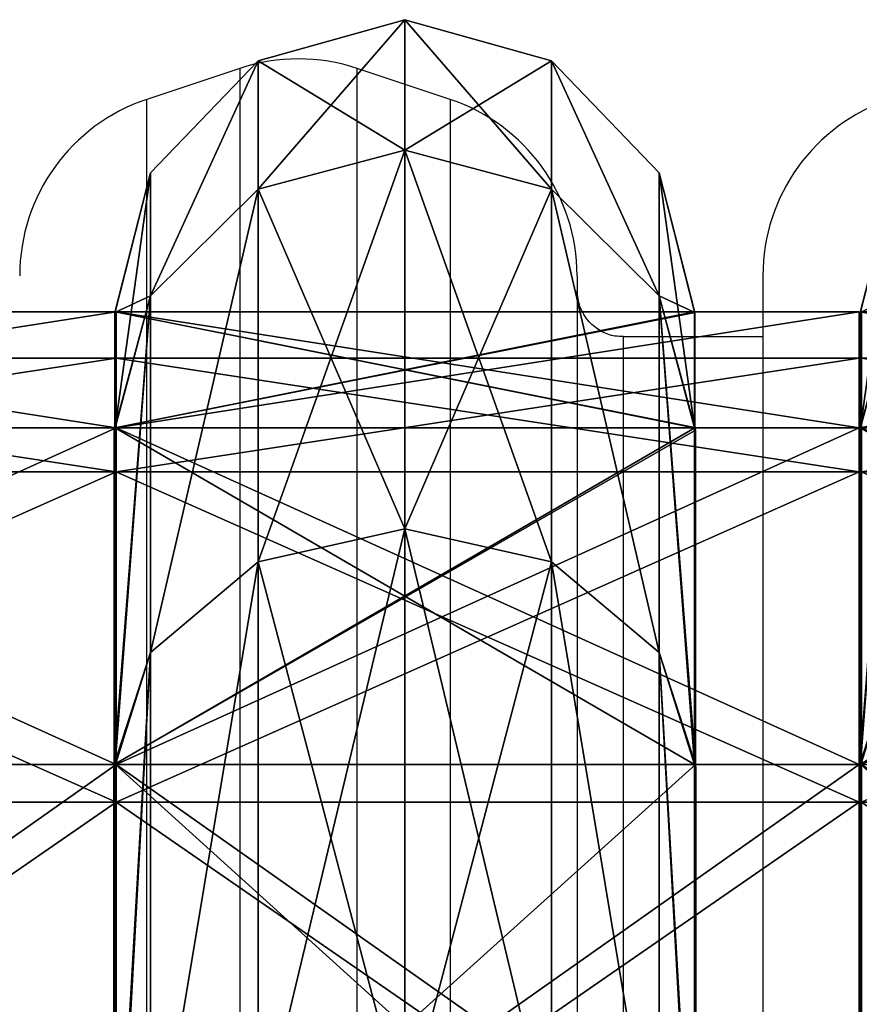
# Model space of a CAD drawing. Units: centimetres. Extents: x -200 to 202, y -192 to 192.
# Drawn here: x 1 to 10, y 18 to 29 of the extents above; entities that cross this region are included whole.
import ezdxf

# ---------------------------------------------------------------- set-up
doc = ezdxf.new("R2010")
doc.units = ezdxf.units.CM
doc.header["$LTSCALE"] = 2.54
doc.layers.get('0').update_dxf_attribs({"true_color": 0xff5454})
doc.layers.add('VP-EQ', color=7, linetype='Continuous', true_color=0x8a3492)

# ---------------------------------------------------------------- blocks, each defined once
blk = doc.blocks.new('R__nica')
at = {"color": 0}
for p, q in [((52.436, 6.969, 46.437), (46.483, 6.969, 52.391)), ((52.436, 6.969, 46.437), (46.483, 6.969, 52.391)), ((46.483, 6.952, 8.521), (52.481, 6.952, 14.519)), ((46.483, 6.952, 8.521), (52.481, 6.952, 14.519)), ((52.436, 6.969, 46.437), (53.759, 6.531, 47.399)), ((52.481, 6.964, 46.393), (52.436, 6.969, 46.437)), ((52.436, 6.969, 46.437), (53.759, 6.531, 47.399)), ((52.481, 6.964, 46.393), (52.436, 6.969, 46.437)), ((56.306, 6.964, 38.885), (52.481, 6.964, 46.393)), ((52.481, 0.036, 46.393), (52.481, 6.964, 46.393)), ((56.306, 6.964, 38.885), (52.481, 6.964, 46.393)), ((52.481, 0.036, 46.393), (52.481, 6.964, 46.393)), ((52.481, 6.952, 14.519), (52.485, 6.953, 14.527)), ((52.481, 6.952, 14.519), (52.485, 6.953, 14.527)), ((52.481, 0.048, 14.519), (52.481, 6.952, 14.519)), ((52.481, 0.048, 14.519), (52.481, 6.952, 14.519)), ((52.485, 6.953, 14.527), (53.759, 6.531, 13.601)), ((52.485, 6.953, 14.527), (53.759, 6.531, 13.601)), ((52.485, 6.953, 14.527), (56.332, 6.953, 22.077)), ((52.485, 6.953, 14.527), (56.332, 6.953, 22.077)), ((56.332, 6.959, 38.834), (56.306, 6.964, 38.885)), ((56.306, 6.964, 38.885), (57.843, 6.531, 39.384)), ((56.306, 6.964, 38.885), (57.843, 6.531, 39.384)), ((56.332, 6.959, 38.834), (56.306, 6.964, 38.885)), ((57.652, 6.959, 30.5), (56.332, 6.959, 38.834)), ((56.332, 0.041, 38.834), (56.332, 6.959, 38.834)), ((56.332, 0.041, 38.834), (56.332, 6.959, 38.834)), ((57.652, 6.959, 30.5), (56.332, 6.959, 38.834)), ((56.332, 6.953, 22.077), (56.336, 6.955, 22.105)), ((56.332, 6.953, 22.077), (56.336, 6.955, 22.105)), ((56.332, 0.047, 22.077), (56.332, 6.953, 22.077)), ((56.332, 0.047, 22.077), (56.332, 6.953, 22.077)), ((56.336, 6.955, 22.105), (57.843, 6.531, 21.616)), ((56.336, 6.955, 22.105), (57.843, 6.531, 21.616)), ((56.336, 6.955, 22.105), (57.659, 6.955, 30.456)), ((56.336, 6.955, 22.105), (57.659, 6.955, 30.456)), ((57.652, 6.959, 30.5), (59.25, 6.531, 30.5)), ((57.659, 6.955, 30.456), (57.652, 6.959, 30.5)), ((57.652, 6.959, 30.5), (59.25, 6.531, 30.5)), ((57.659, 6.955, 30.456), (57.652, 6.959, 30.5)), ((57.659, 0.045, 30.456), (57.659, 6.955, 30.456)), ((57.659, 0.045, 30.456), (57.659, 6.955, 30.456)), ((53.759, 6.531, 47.399), (47.399, 6.531, 53.759)), ((53.759, 6.531, 47.399), (47.399, 6.531, 53.759)), ((47.399, 6.531, 7.241), (53.759, 6.531, 13.601)), ((47.399, 6.531, 7.241), (53.759, 6.531, 13.601)), ((53.759, 6.531, 47.399), (54.796, 5.25, 48.152)), ((53.759, 6.531, 13.601), (54.796, 5.25, 12.848)), ((53.759, 6.531, 13.601), (57.843, 6.531, 21.616)), ((53.759, 6.531, 13.601), (54.796, 5.25, 12.848)), ((53.759, 6.531, 13.601), (57.843, 6.531, 21.616)), ((57.843, 6.531, 39.384), (53.759, 6.531, 47.399)), ((53.759, 6.531, 47.399), (54.796, 5.25, 48.152)), ((57.843, 6.531, 39.384), (53.759, 6.531, 47.399)), ((59.25, 6.531, 30.5), (57.843, 6.531, 39.384)), ((57.843, 6.531, 39.384), (59.061, 5.25, 39.78)), ((57.843, 6.531, 21.616), (59.061, 5.25, 21.22)), ((57.843, 6.531, 21.616), (59.25, 6.531, 30.5)), ((57.843, 6.531, 21.616), (59.061, 5.25, 21.22)), ((59.25, 6.531, 30.5), (57.843, 6.531, 39.384)), ((57.843, 6.531, 39.384), (59.061, 5.25, 39.78)), ((57.843, 6.531, 21.616), (59.25, 6.531, 30.5)), ((59.25, 6.531, 30.5), (60.531, 5.25, 30.5)), ((59.25, 6.531, 30.5), (60.531, 5.25, 30.5)), ((54.796, 5.25, 48.152), (48.152, 5.25, 54.796)), ((54.796, 5.25, 48.152), (48.152, 5.25, 54.796)), ((48.152, 5.25, 6.204), (54.796, 5.25, 12.848)), ((48.152, 5.25, 6.204), (54.796, 5.25, 12.848)), ((54.796, 5.25, 48.152), (55.175, 3.5, 48.427)), ((59.061, 5.25, 39.78), (54.796, 5.25, 48.152)), ((54.796, 5.25, 48.152), (55.175, 3.5, 48.427)), ((54.796, 5.25, 12.848), (55.175, 3.5, 12.573)), ((54.796, 5.25, 12.848), (55.175, 3.5, 12.573)), ((54.796, 5.25, 12.848), (59.061, 5.25, 21.22)), ((54.796, 5.25, 12.848), (59.061, 5.25, 21.22)), ((59.061, 5.25, 39.78), (54.796, 5.25, 48.152)), ((60.531, 5.25, 30.5), (59.061, 5.25, 39.78)), ((59.061, 5.25, 39.78), (59.507, 3.5, 39.925)), ((59.061, 5.25, 21.22), (60.531, 5.25, 30.5)), ((59.061, 5.25, 21.22), (59.507, 3.5, 21.075)), ((59.061, 5.25, 21.22), (59.507, 3.5, 21.075)), ((59.061, 5.25, 21.22), (60.531, 5.25, 30.5)), ((60.531, 5.25, 30.5), (59.061, 5.25, 39.78)), ((59.061, 5.25, 39.78), (59.507, 3.5, 39.925)), ((60.531, 5.25, 30.5), (61, 3.5, 30.5)), ((60.531, 5.25, 30.5), (61, 3.5, 30.5)), ((48.427, 3.5, 55.175), (55.175, 3.5, 48.427)), ((55.175, 3.5, 12.573), (48.427, 3.5, 5.825)), ((55.175, 3.5, 12.573), (48.427, 3.5, 5.825)), ((48.427, 3.5, 55.175), (55.175, 3.5, 48.427)), ((55.175, 3.5, 12.573), (54.796, 1.75, 12.848)), ((55.175, 3.5, 12.573), (54.796, 1.75, 12.848)), ((55.175, 3.5, 48.427), (54.796, 1.75, 48.152)), ((55.175, 3.5, 48.427), (54.796, 1.75, 48.152)), ((55.175, 3.5, 48.427), (59.507, 3.5, 39.925)), ((59.507, 3.5, 21.075), (55.175, 3.5, 12.573)), ((59.507, 3.5, 21.075), (55.175, 3.5, 12.573)), ((55.175, 3.5, 48.427), (59.507, 3.5, 39.925)), ((59.507, 3.5, 21.075), (59.061, 1.75, 21.22)), ((59.507, 3.5, 21.075), (59.061, 1.75, 21.22)), ((59.507, 3.5, 39.925), (59.061, 1.75, 39.78)), ((59.507, 3.5, 39.925), (59.061, 1.75, 39.78)), ((61, 3.5, 30.5), (59.507, 3.5, 21.075)), ((61, 3.5, 30.5), (59.507, 3.5, 21.075)), ((59.507, 3.5, 39.925), (61, 3.5, 30.5)), ((59.507, 3.5, 39.925), (61, 3.5, 30.5)), ((61, 3.5, 30.5), (60.531, 1.75, 30.5)), ((61, 3.5, 30.5), (60.531, 1.75, 30.5)), ((48.152, 1.75, 6.204), (54.796, 1.75, 12.848)), ((48.152, 1.75, 6.204), (54.796, 1.75, 12.848)), ((54.796, 1.75, 48.152), (48.152, 1.75, 54.796)), ((54.796, 1.75, 48.152), (48.152, 1.75, 54.796)), ((54.796, 1.75, 48.152), (53.759, 0.469, 47.399)), ((54.796, 1.75, 12.848), (53.759, 0.469, 13.601)), ((54.796, 1.75, 12.848), (53.759, 0.469, 13.601)), ((54.796, 1.75, 48.152), (53.759, 0.469, 47.399)), ((59.061, 1.75, 39.78), (54.796, 1.75, 48.152)), ((54.796, 1.75, 12.848), (59.061, 1.75, 21.22)), ((54.796, 1.75, 12.848), (59.061, 1.75, 21.22)), ((59.061, 1.75, 39.78), (54.796, 1.75, 48.152)), ((59.061, 1.75, 21.22), (57.843, 0.469, 21.616)), ((59.061, 1.75, 39.78), (57.843, 0.469, 39.384)), ((59.061, 1.75, 21.22), (57.843, 0.469, 21.616)), ((59.061, 1.75, 39.78), (57.843, 0.469, 39.384)), ((59.061, 1.75, 21.22), (60.531, 1.75, 30.5)), ((59.061, 1.75, 21.22), (60.531, 1.75, 30.5)), ((60.531, 1.75, 30.5), (59.061, 1.75, 39.78)), ((60.531, 1.75, 30.5), (59.061, 1.75, 39.78)), ((60.531, 1.75, 30.5), (59.25, 0.469, 30.5)), ((60.531, 1.75, 30.5), (59.25, 0.469, 30.5)), ((47.399, 0.469, 7.241), (53.759, 0.469, 13.601)), ((53.759, 0.469, 47.399), (47.399, 0.469, 53.759)), ((53.759, 0.469, 47.399), (47.399, 0.469, 53.759)), ((47.399, 0.469, 7.241), (53.759, 0.469, 13.601)), ((53.759, 0.469, 47.399), (52.436, 0.031, 46.437)), ((53.759, 0.469, 47.399), (52.436, 0.031, 46.437)), ((53.759, 0.469, 13.601), (52.485, 0.047, 14.527)), ((53.759, 0.469, 13.601), (52.485, 0.047, 14.527)), ((57.843, 0.469, 39.384), (53.759, 0.469, 47.399)), ((53.759, 0.469, 13.601), (57.843, 0.469, 21.616)), ((53.759, 0.469, 13.601), (57.843, 0.469, 21.616)), ((57.843, 0.469, 39.384), (53.759, 0.469, 47.399)), ((57.843, 0.469, 39.384), (56.306, 0.036, 38.885)), ((57.843, 0.469, 39.384), (56.306, 0.036, 38.885)), ((57.843, 0.469, 21.616), (56.336, 0.045, 22.105)), ((57.843, 0.469, 21.616), (56.336, 0.045, 22.105)), ((59.25, 0.469, 30.5), (57.652, 0.041, 30.5)), ((59.25, 0.469, 30.5), (57.652, 0.041, 30.5)), ((57.843, 0.469, 21.616), (59.25, 0.469, 30.5)), ((59.25, 0.469, 30.5), (57.843, 0.469, 39.384)), ((59.25, 0.469, 30.5), (57.843, 0.469, 39.384)), ((57.843, 0.469, 21.616), (59.25, 0.469, 30.5)), ((52.481, 0.048, 14.519), (46.483, 0.048, 8.521)), ((52.481, 0.048, 14.519), (46.483, 0.048, 8.521)), ((46.483, 0.031, 52.391), (52.436, 0.031, 46.437)), ((46.483, 0.031, 52.391), (52.436, 0.031, 46.437)), ((52.436, 0.031, 46.437), (52.481, 0.036, 46.393)), ((52.436, 0.031, 46.437), (52.481, 0.036, 46.393)), ((52.485, 0.047, 14.527), (52.481, 0.048, 14.519)), ((52.485, 0.047, 14.527), (52.481, 0.048, 14.519)), ((52.481, 0.036, 46.393), (56.306, 0.036, 38.885)), ((52.481, 0.036, 46.393), (56.306, 0.036, 38.885)), ((56.332, 0.047, 22.077), (52.485, 0.047, 14.527)), ((56.332, 0.047, 22.077), (52.485, 0.047, 14.527)), ((56.306, 0.036, 38.885), (56.332, 0.041, 38.834)), ((56.306, 0.036, 38.885), (56.332, 0.041, 38.834)), ((56.336, 0.045, 22.105), (56.332, 0.047, 22.077)), ((56.336, 0.045, 22.105), (56.332, 0.047, 22.077)), ((56.332, 0.041, 38.834), (57.652, 0.041, 30.5)), ((56.332, 0.041, 38.834), (57.652, 0.041, 30.5)), ((57.659, 0.045, 30.456), (56.336, 0.045, 22.105)), ((57.659, 0.045, 30.456), (56.336, 0.045, 22.105)), ((57.652, 0.041, 30.5), (57.659, 0.045, 30.456)), ((57.652, 0.041, 30.5), (57.659, 0.045, 30.456))]:
    blk.add_line(p, q, dxfattribs=at)
mesh = blk.add_polyface(dxfattribs=at)
corners = [(46.483, 6.969, 52.391), (53.759, 6.531, 47.399), (52.436, 6.969, 46.437), (47.399, 6.531, 53.759), (46.426, 6.975, 52.42)]
mesh.append_faces([[corners[k] for k in face] for face in [(0, 1, 2), (3, 0, 4)]], dxfattribs={"vtx0": -1, "color": 0})
mesh.append_faces([[corners[k] for k in face] for face in [(1, 0, 3)]], dxfattribs={"vtx0": -1, "vtx1": -1, "color": 0})
mesh = blk.add_polyface(dxfattribs=at)
corners = [(47.399, 6.531, 7.241), (46.483, 6.952, 8.521), (53.759, 6.531, 13.601), (46.473, 6.953, 8.516), (52.481, 6.952, 14.519), (52.485, 6.953, 14.527)]
mesh.append_faces([[corners[k] for k in face] for face in [(1, 0, 3), (2, 4, 5)]], dxfattribs={"vtx0": -1, "color": 0})
mesh.append_faces([[corners[k] for k in face] for face in [(0, 1, 2)]], dxfattribs={"vtx0": -1, "vtx1": -1, "color": 0})
mesh.append_faces([[corners[k] for k in face] for face in [(2, 1, 4)]], dxfattribs={"vtx0": -1, "vtx2": -1, "color": 0})
mesh = blk.add_polyface(dxfattribs=at)
corners = [(46.483, 0.031, 52.391), (52.481, 0.036, 46.393), (52.436, 0.031, 46.437), (46.483, 6.969, 52.391), (52.481, 6.964, 46.393), (52.436, 6.969, 46.437)]
mesh.append_faces([[corners[k] for k in face] for face in [(0, 1, 2), (4, 3, 5)]], dxfattribs={"vtx0": -1, "color": 0})
mesh.append_faces([[corners[k] for k in face] for face in [(1, 3, 4)]], dxfattribs={"vtx0": -1, "vtx1": -1, "color": 0})
mesh.append_faces([[corners[k] for k in face] for face in [(1, 0, 3)]], dxfattribs={"vtx0": -1, "vtx2": -1, "color": 0})
mesh = blk.add_polyface(dxfattribs=at)
corners = [(52.481, 6.952, 14.519), (46.483, 0.048, 8.521), (52.481, 0.048, 14.519), (46.483, 6.952, 8.521)]
mesh.append_faces([[corners[k] for k in face] for face in [(0, 1, 2), (1, 0, 3)]], dxfattribs={"vtx0": -1, "color": 0})
mesh = blk.add_polyface(dxfattribs=at)
corners = [(52.481, 6.964, 46.393), (57.843, 6.531, 39.384), (56.306, 6.964, 38.885), (53.759, 6.531, 47.399), (52.436, 6.969, 46.437)]
mesh.append_faces([[corners[k] for k in face] for face in [(0, 1, 2), (3, 0, 4)]], dxfattribs={"vtx0": -1, "color": 0})
mesh.append_faces([[corners[k] for k in face] for face in [(1, 0, 3)]], dxfattribs={"vtx0": -1, "vtx1": -1, "color": 0})
mesh = blk.add_polyface(dxfattribs=at)
corners = [(52.481, 6.964, 46.393), (56.306, 0.036, 38.885), (52.481, 0.036, 46.393), (56.332, 0.041, 38.834), (56.332, 6.959, 38.834), (56.306, 6.964, 38.885)]
mesh.append_faces([[corners[k] for k in face] for face in [(0, 1, 2), (4, 0, 5)]], dxfattribs={"vtx0": -1, "color": 0})
mesh.append_faces([[corners[k] for k in face] for face in [(1, 0, 3), (3, 0, 4)]], dxfattribs={"vtx0": -1, "vtx1": -1, "color": 0})
mesh = blk.add_polyface(dxfattribs=at)
corners = [(56.332, 0.047, 22.077), (52.481, 0.048, 14.519), (52.485, 0.047, 14.527), (56.332, 6.953, 22.077), (52.481, 6.952, 14.519), (52.485, 6.953, 14.527)]
mesh.append_faces([[corners[k] for k in face] for face in [(0, 1, 2), (4, 3, 5)]], dxfattribs={"vtx0": -1, "color": 0})
mesh.append_faces([[corners[k] for k in face] for face in [(1, 3, 4)]], dxfattribs={"vtx0": -1, "vtx1": -1, "color": 0})
mesh.append_faces([[corners[k] for k in face] for face in [(1, 0, 3)]], dxfattribs={"vtx0": -1, "vtx2": -1, "color": 0})
mesh = blk.add_polyface(dxfattribs=at)
corners = [(52.485, 6.953, 14.527), (57.843, 6.531, 21.616), (53.759, 6.531, 13.601), (56.332, 6.953, 22.077), (56.336, 6.955, 22.105)]
mesh.append_faces([[corners[k] for k in face] for face in [(0, 1, 2), (1, 3, 4)]], dxfattribs={"vtx0": -1, "color": 0})
mesh.append_faces([[corners[k] for k in face] for face in [(1, 0, 3)]], dxfattribs={"vtx0": -1, "vtx2": -1, "color": 0})
mesh = blk.add_polyface(dxfattribs=at)
corners = [(57.652, 6.959, 30.5), (57.843, 6.531, 39.384), (59.25, 6.531, 30.5), (56.332, 6.959, 38.834), (56.306, 6.964, 38.885)]
mesh.append_faces([[corners[k] for k in face] for face in [(0, 1, 2), (1, 3, 4)]], dxfattribs={"vtx0": -1, "color": 0})
mesh.append_faces([[corners[k] for k in face] for face in [(1, 0, 3)]], dxfattribs={"vtx0": -1, "vtx2": -1, "color": 0})
mesh = blk.add_polyface(dxfattribs=at)
corners = [(56.332, 6.959, 38.834), (57.652, 0.041, 30.5), (56.332, 0.041, 38.834), (57.659, 0.045, 30.456), (57.659, 6.955, 30.456), (57.652, 6.959, 30.5)]
mesh.append_faces([[corners[k] for k in face] for face in [(0, 1, 2), (4, 0, 5)]], dxfattribs={"vtx0": -1, "color": 0})
mesh.append_faces([[corners[k] for k in face] for face in [(1, 0, 3), (3, 0, 4)]], dxfattribs={"vtx0": -1, "vtx1": -1, "color": 0})
mesh = blk.add_polyface(dxfattribs=at)
corners = [(57.659, 6.955, 30.456), (56.336, 0.045, 22.105), (57.659, 0.045, 30.456), (56.332, 0.047, 22.077), (56.332, 6.953, 22.077), (56.336, 6.955, 22.105)]
mesh.append_faces([[corners[k] for k in face] for face in [(0, 1, 2), (4, 0, 5)]], dxfattribs={"vtx0": -1, "color": 0})
mesh.append_faces([[corners[k] for k in face] for face in [(1, 0, 3), (3, 0, 4)]], dxfattribs={"vtx0": -1, "vtx1": -1, "color": 0})
mesh = blk.add_polyface(dxfattribs=at)
corners = [(56.336, 6.955, 22.105), (59.25, 6.531, 30.5), (57.843, 6.531, 21.616), (57.659, 6.955, 30.456), (57.652, 6.959, 30.5)]
mesh.append_faces([[corners[k] for k in face] for face in [(0, 1, 2), (1, 3, 4)]], dxfattribs={"vtx0": -1, "color": 0})
mesh.append_faces([[corners[k] for k in face] for face in [(1, 0, 3)]], dxfattribs={"vtx0": -1, "vtx2": -1, "color": 0})
mesh = blk.add_polyface(dxfattribs=at)
corners = [(47.399, 6.531, 53.759), (54.796, 5.25, 48.152), (53.759, 6.531, 47.399), (48.152, 5.25, 54.796)]
mesh.append_faces([[corners[k] for k in face] for face in [(0, 1, 2), (1, 0, 3)]], dxfattribs={"vtx0": -1, "color": 0})
mesh = blk.add_polyface(dxfattribs=at)
corners = [(47.399, 6.531, 7.241), (54.796, 5.25, 12.848), (48.152, 5.25, 6.204), (53.759, 6.531, 13.601)]
mesh.append_faces([[corners[k] for k in face] for face in [(0, 1, 2), (1, 0, 3)]], dxfattribs={"vtx0": -1, "color": 0})
mesh = blk.add_polyface(dxfattribs=at)
corners = [(53.759, 6.531, 13.601), (59.061, 5.25, 21.22), (54.796, 5.25, 12.848), (57.843, 6.531, 21.616)]
mesh.append_faces([[corners[k] for k in face] for face in [(0, 1, 2), (1, 0, 3)]], dxfattribs={"vtx0": -1, "color": 0})
mesh = blk.add_polyface(dxfattribs=at)
corners = [(53.759, 6.531, 47.399), (59.061, 5.25, 39.78), (57.843, 6.531, 39.384), (54.796, 5.25, 48.152)]
mesh.append_faces([[corners[k] for k in face] for face in [(0, 1, 2), (1, 0, 3)]], dxfattribs={"vtx0": -1, "color": 0})
mesh = blk.add_polyface(dxfattribs=at)
corners = [(57.843, 6.531, 39.384), (60.531, 5.25, 30.5), (59.25, 6.531, 30.5), (59.061, 5.25, 39.78)]
mesh.append_faces([[corners[k] for k in face] for face in [(0, 1, 2), (1, 0, 3)]], dxfattribs={"vtx0": -1, "color": 0})
mesh = blk.add_polyface(dxfattribs=at)
corners = [(57.843, 6.531, 21.616), (60.531, 5.25, 30.5), (59.061, 5.25, 21.22), (59.25, 6.531, 30.5)]
mesh.append_faces([[corners[k] for k in face] for face in [(0, 1, 2), (1, 0, 3)]], dxfattribs={"vtx0": -1, "color": 0})
mesh = blk.add_polyface(dxfattribs=at)
corners = [(54.796, 5.25, 48.152), (48.427, 3.5, 55.175), (55.175, 3.5, 48.427), (48.152, 5.25, 54.796)]
mesh.append_faces([[corners[k] for k in face] for face in [(0, 1, 2), (1, 0, 3)]], dxfattribs={"vtx0": -1, "color": 0})
mesh = blk.add_polyface(dxfattribs=at)
corners = [(48.152, 5.25, 6.204), (55.175, 3.5, 12.573), (48.427, 3.5, 5.825), (54.796, 5.25, 12.848)]
mesh.append_faces([[corners[k] for k in face] for face in [(0, 1, 2), (1, 0, 3)]], dxfattribs={"vtx0": -1, "color": 0})
mesh = blk.add_polyface(dxfattribs=at)
corners = [(59.061, 5.25, 39.78), (55.175, 3.5, 48.427), (59.507, 3.5, 39.925), (54.796, 5.25, 48.152)]
mesh.append_faces([[corners[k] for k in face] for face in [(0, 1, 2), (1, 0, 3)]], dxfattribs={"vtx0": -1, "color": 0})
mesh = blk.add_polyface(dxfattribs=at)
corners = [(54.796, 5.25, 12.848), (59.507, 3.5, 21.075), (55.175, 3.5, 12.573), (59.061, 5.25, 21.22)]
mesh.append_faces([[corners[k] for k in face] for face in [(0, 1, 2), (1, 0, 3)]], dxfattribs={"vtx0": -1, "color": 0})
mesh = blk.add_polyface(dxfattribs=at)
corners = [(59.061, 5.25, 21.22), (61, 3.5, 30.5), (59.507, 3.5, 21.075), (60.531, 5.25, 30.5)]
mesh.append_faces([[corners[k] for k in face] for face in [(0, 1, 2), (1, 0, 3)]], dxfattribs={"vtx0": -1, "color": 0})
mesh = blk.add_polyface(dxfattribs=at)
corners = [(60.531, 5.25, 30.5), (59.507, 3.5, 39.925), (61, 3.5, 30.5), (59.061, 5.25, 39.78)]
mesh.append_faces([[corners[k] for k in face] for face in [(0, 1, 2), (1, 0, 3)]], dxfattribs={"vtx0": -1, "color": 0})
mesh = blk.add_polyface(dxfattribs=at)
corners = [(48.427, 3.5, 5.825), (54.796, 1.75, 12.848), (48.152, 1.75, 6.204), (55.175, 3.5, 12.573)]
mesh.append_faces([[corners[k] for k in face] for face in [(0, 1, 2), (1, 0, 3)]], dxfattribs={"vtx0": -1, "color": 0})
mesh = blk.add_polyface(dxfattribs=at)
corners = [(55.175, 3.5, 48.427), (48.152, 1.75, 54.796), (54.796, 1.75, 48.152), (48.427, 3.5, 55.175)]
mesh.append_faces([[corners[k] for k in face] for face in [(0, 1, 2), (1, 0, 3)]], dxfattribs={"vtx0": -1, "color": 0})
mesh = blk.add_polyface(dxfattribs=at)
corners = [(55.175, 3.5, 12.573), (59.061, 1.75, 21.22), (54.796, 1.75, 12.848), (59.507, 3.5, 21.075)]
mesh.append_faces([[corners[k] for k in face] for face in [(0, 1, 2), (1, 0, 3)]], dxfattribs={"vtx0": -1, "color": 0})
mesh = blk.add_polyface(dxfattribs=at)
corners = [(59.507, 3.5, 39.925), (54.796, 1.75, 48.152), (59.061, 1.75, 39.78), (55.175, 3.5, 48.427)]
mesh.append_faces([[corners[k] for k in face] for face in [(0, 1, 2), (1, 0, 3)]], dxfattribs={"vtx0": -1, "color": 0})
mesh = blk.add_polyface(dxfattribs=at)
corners = [(59.507, 3.5, 21.075), (60.531, 1.75, 30.5), (59.061, 1.75, 21.22), (61, 3.5, 30.5)]
mesh.append_faces([[corners[k] for k in face] for face in [(0, 1, 2), (1, 0, 3)]], dxfattribs={"vtx0": -1, "color": 0})
mesh = blk.add_polyface(dxfattribs=at)
corners = [(61, 3.5, 30.5), (59.061, 1.75, 39.78), (60.531, 1.75, 30.5), (59.507, 3.5, 39.925)]
mesh.append_faces([[corners[k] for k in face] for face in [(0, 1, 2), (1, 0, 3)]], dxfattribs={"vtx0": -1, "color": 0})
mesh = blk.add_polyface(dxfattribs=at)
corners = [(54.796, 1.75, 12.848), (47.399, 0.469, 7.241), (48.152, 1.75, 6.204), (53.759, 0.469, 13.601)]
mesh.append_faces([[corners[k] for k in face] for face in [(0, 1, 2), (1, 0, 3)]], dxfattribs={"vtx0": -1, "color": 0})
mesh = blk.add_polyface(dxfattribs=at)
corners = [(54.796, 1.75, 48.152), (47.399, 0.469, 53.759), (53.759, 0.469, 47.399), (48.152, 1.75, 54.796)]
mesh.append_faces([[corners[k] for k in face] for face in [(0, 1, 2), (1, 0, 3)]], dxfattribs={"vtx0": -1, "color": 0})
mesh = blk.add_polyface(dxfattribs=at)
corners = [(59.061, 1.75, 39.78), (53.759, 0.469, 47.399), (57.843, 0.469, 39.384), (54.796, 1.75, 48.152)]
mesh.append_faces([[corners[k] for k in face] for face in [(0, 1, 2), (1, 0, 3)]], dxfattribs={"vtx0": -1, "color": 0})
mesh = blk.add_polyface(dxfattribs=at)
corners = [(59.061, 1.75, 21.22), (53.759, 0.469, 13.601), (54.796, 1.75, 12.848), (57.843, 0.469, 21.616)]
mesh.append_faces([[corners[k] for k in face] for face in [(0, 1, 2), (1, 0, 3)]], dxfattribs={"vtx0": -1, "color": 0})
mesh = blk.add_polyface(dxfattribs=at)
corners = [(60.531, 1.75, 30.5), (57.843, 0.469, 21.616), (59.061, 1.75, 21.22), (59.25, 0.469, 30.5)]
mesh.append_faces([[corners[k] for k in face] for face in [(0, 1, 2), (1, 0, 3)]], dxfattribs={"vtx0": -1, "color": 0})
mesh = blk.add_polyface(dxfattribs=at)
corners = [(60.531, 1.75, 30.5), (57.843, 0.469, 39.384), (59.25, 0.469, 30.5), (59.061, 1.75, 39.78)]
mesh.append_faces([[corners[k] for k in face] for face in [(0, 1, 2), (1, 0, 3)]], dxfattribs={"vtx0": -1, "color": 0})
mesh = blk.add_polyface(dxfattribs=at)
corners = [(53.759, 0.469, 47.399), (46.483, 0.031, 52.391), (52.436, 0.031, 46.437), (47.399, 0.469, 53.759), (46.426, 0.025, 52.42)]
mesh.append_faces([[corners[k] for k in face] for face in [(0, 1, 2), (1, 3, 4)]], dxfattribs={"vtx0": -1, "color": 0})
mesh.append_faces([[corners[k] for k in face] for face in [(1, 0, 3)]], dxfattribs={"vtx0": -1, "vtx2": -1, "color": 0})
mesh = blk.add_polyface(dxfattribs=at)
corners = [(47.399, 0.469, 7.241), (46.483, 0.048, 8.521), (46.473, 0.047, 8.516), (53.759, 0.469, 13.601), (52.481, 0.048, 14.519), (52.485, 0.047, 14.527)]
mesh.append_faces([[corners[k] for k in face] for face in [(0, 1, 2), (4, 3, 5)]], dxfattribs={"vtx0": -1, "color": 0})
mesh.append_faces([[corners[k] for k in face] for face in [(1, 3, 4)]], dxfattribs={"vtx0": -1, "vtx1": -1, "color": 0})
mesh.append_faces([[corners[k] for k in face] for face in [(1, 0, 3)]], dxfattribs={"vtx0": -1, "vtx2": -1, "color": 0})
mesh = blk.add_polyface(dxfattribs=at)
corners = [(57.843, 0.469, 39.384), (52.481, 0.036, 46.393), (56.306, 0.036, 38.885), (53.759, 0.469, 47.399), (52.436, 0.031, 46.437)]
mesh.append_faces([[corners[k] for k in face] for face in [(0, 1, 2), (1, 3, 4)]], dxfattribs={"vtx0": -1, "color": 0})
mesh.append_faces([[corners[k] for k in face] for face in [(1, 0, 3)]], dxfattribs={"vtx0": -1, "vtx2": -1, "color": 0})
mesh = blk.add_polyface(dxfattribs=at)
corners = [(57.843, 0.469, 21.616), (52.485, 0.047, 14.527), (53.759, 0.469, 13.601), (56.332, 0.047, 22.077), (56.336, 0.045, 22.105)]
mesh.append_faces([[corners[k] for k in face] for face in [(0, 1, 2), (3, 0, 4)]], dxfattribs={"vtx0": -1, "color": 0})
mesh.append_faces([[corners[k] for k in face] for face in [(1, 0, 3)]], dxfattribs={"vtx0": -1, "vtx1": -1, "color": 0})
mesh = blk.add_polyface(dxfattribs=at)
corners = [(57.843, 0.469, 39.384), (57.652, 0.041, 30.5), (59.25, 0.469, 30.5), (56.332, 0.041, 38.834), (56.306, 0.036, 38.885)]
mesh.append_faces([[corners[k] for k in face] for face in [(0, 1, 2), (3, 0, 4)]], dxfattribs={"vtx0": -1, "color": 0})
mesh.append_faces([[corners[k] for k in face] for face in [(1, 0, 3)]], dxfattribs={"vtx0": -1, "vtx1": -1, "color": 0})
mesh = blk.add_polyface(dxfattribs=at)
corners = [(59.25, 0.469, 30.5), (56.336, 0.045, 22.105), (57.843, 0.469, 21.616), (57.659, 0.045, 30.456), (57.652, 0.041, 30.5)]
mesh.append_faces([[corners[k] for k in face] for face in [(0, 1, 2), (3, 0, 4)]], dxfattribs={"vtx0": -1, "color": 0})
mesh.append_faces([[corners[k] for k in face] for face in [(1, 0, 3)]], dxfattribs={"vtx0": -1, "vtx1": -1, "color": 0})
blk = doc.blocks.new('Grupuj_43')
at = {"color": 0}
for p, q in [((45.725, 0, 40.195), (45.725, 8, 40.195)), ((45.725, 0, 40.195), (45.725, 8, 40.195)), ((45.725, 0, 10.805), (45.725, 8, 10.805)), ((45.725, 0, 10.805), (45.725, 8, 10.805)), ((46.13, 0, 40.489), (46.13, 8, 40.489)), ((46.13, 0, 40.489), (46.13, 8, 40.489)), ((46.13, 0, 10.511), (46.13, 8, 10.511)), ((46.13, 0, 10.511), (46.13, 8, 10.511)), ((49.276, 0, 17.775), (49.276, 8, 17.775)), ((49.276, 0, 33.225), (49.276, 8, 33.225)), ((49.276, 0, 33.225), (49.276, 8, 33.225)), ((49.276, 0, 17.775), (49.276, 8, 17.775)), ((49.752, 0, 33.38), (49.752, 8, 33.38)), ((49.752, 0, 33.38), (49.752, 8, 33.38)), ((49.752, 0, 17.62), (49.752, 8, 17.62)), ((49.752, 0, 17.62), (49.752, 8, 17.62)), ((50.5, 0, 25.5), (50.5, 8, 25.5)), ((50.5, 0, 25.5), (50.5, 8, 25.5)), ((51, 0, 25.5), (51, 8, 25.5)), ((51, 0, 25.5), (51, 8, 25.5))]:
    blk.add_line(p, q, dxfattribs=at)
at = {"color": 0, "extrusion": (3.25065e-50, 1, -4.47414e-50)}
for centre in [(-25.5, 25.5, 8), (-25.5, 25.5, 8), (-25.5, 25.5, 8), (-25.5, 25.5, 8), (-25.5, 25.5, 8), (-25.5, 25.5, 8), (-25.5, 25.5, 8), (-25.5, 25.5, 8), (-25.5, 25.5, 8), (-25.5, 25.5, 8), (-25.5, 25.5, 8), (-25.5, 25.5, 8), (-25.5, 25.5, 8), (-25.5, 25.5, 8), (-25.5, 25.5, 8), (-25.5, 25.5, 8), (-25.5, 25.5, 8), (-25.5, 25.5, 8), (-25.5, 25.5, 8), (-25.5, 25.5, 8), (-25.5, 25.5, 8), (-25.5, 25.5), (-25.5, 25.5), (-25.5, 25.5), (-25.5, 25.5), (-25.5, 25.5), (-25.5, 25.5), (-25.5, 25.5), (-25.5, 25.5), (-25.5, 25.5), (-25.5, 25.5), (-25.5, 25.5), (-25.5, 25.5), (-25.5, 25.5), (-25.5, 25.5), (-25.5, 25.5), (-25.5, 25.5), (-25.5, 25.5), (-25.5, 25.5), (-25.5, 25.5), (-25.5, 25.5), (-25.5, 25.5)]:
    blk.add_circle(centre, 25.5, dxfattribs=at)
at = {"color": 0, "extrusion": (9.55299e-51, 1, 2.94011e-50)}
blk.add_circle((-25.5, 25.5, 8), 25, dxfattribs=at)
at = {"color": 7, "true_color": 0xfefefe, "extrusion": (9.55299e-51, 1, 2.94011e-50)}
blk.add_circle((-25.5, 25.5, 8), 25, dxfattribs=at)
blk.add_circle((-25.5, 25.5, 8), 25, dxfattribs=at)
blk.add_circle((-25.5, 25.5, 8), 25, dxfattribs=at)
blk.add_circle((-25.5, 25.5, 8), 25, dxfattribs=at)
blk.add_circle((-25.5, 25.5, 8), 25, dxfattribs=at)
blk.add_circle((-25.5, 25.5, 8), 25, dxfattribs=at)
blk.add_circle((-25.5, 25.5, 8), 25, dxfattribs=at)
blk.add_circle((-25.5, 25.5, 8), 25, dxfattribs=at)
blk.add_circle((-25.5, 25.5, 8), 25, dxfattribs=at)
blk.add_circle((-25.5, 25.5, 8), 25, dxfattribs=at)
blk.add_circle((-25.5, 25.5, 8), 25, dxfattribs=at)
blk.add_circle((-25.5, 25.5, 8), 25, dxfattribs=at)
blk.add_circle((-25.5, 25.5, 8), 25, dxfattribs=at)
blk.add_circle((-25.5, 25.5, 8), 25, dxfattribs=at)
blk.add_circle((-25.5, 25.5, 8), 25, dxfattribs=at)
blk.add_circle((-25.5, 25.5, 8), 25, dxfattribs=at)
blk.add_circle((-25.5, 25.5, 8), 25, dxfattribs=at)
blk.add_circle((-25.5, 25.5, 8), 25, dxfattribs=at)
blk.add_circle((-25.5, 25.5, 8), 25, dxfattribs=at)
blk.add_circle((-25.5, 25.5, 8), 25, dxfattribs=at)
at = {"color": 0, "extrusion": (8.63742e-50, 1, -2.80647e-50)}
blk.add_circle((-25.5, 25.5), 25, dxfattribs=at)
at = {"color": 7, "true_color": 0xfefefe, "extrusion": (8.63742e-50, 1, -2.80647e-50)}
blk.add_circle((-25.5, 25.5), 25, dxfattribs=at)
blk.add_circle((-25.5, 25.5), 25, dxfattribs=at)
blk.add_circle((-25.5, 25.5), 25, dxfattribs=at)
blk.add_circle((-25.5, 25.5), 25, dxfattribs=at)
blk.add_circle((-25.5, 25.5), 25, dxfattribs=at)
blk.add_circle((-25.5, 25.5), 25, dxfattribs=at)
blk.add_circle((-25.5, 25.5), 25, dxfattribs=at)
blk.add_circle((-25.5, 25.5), 25, dxfattribs=at)
blk.add_circle((-25.5, 25.5), 25, dxfattribs=at)
blk.add_circle((-25.5, 25.5), 25, dxfattribs=at)
blk.add_circle((-25.5, 25.5), 25, dxfattribs=at)
blk.add_circle((-25.5, 25.5), 25, dxfattribs=at)
blk.add_circle((-25.5, 25.5), 25, dxfattribs=at)
blk.add_circle((-25.5, 25.5), 25, dxfattribs=at)
blk.add_circle((-25.5, 25.5), 25, dxfattribs=at)
blk.add_circle((-25.5, 25.5), 25, dxfattribs=at)
blk.add_circle((-25.5, 25.5), 25, dxfattribs=at)
blk.add_circle((-25.5, 25.5), 25, dxfattribs=at)
blk.add_circle((-25.5, 25.5), 25, dxfattribs=at)
blk.add_circle((-25.5, 25.5), 25, dxfattribs=at)
at = {"color": 0}
mesh = blk.add_polyface(dxfattribs=at)
corners = [(17.62, 8, 1.248), (25.5, 8, 0.5), (25.5, 8), (17.775, 8, 1.724), (10.511, 8, 4.87), (10.805, 8, 5.275), (4.87, 8, 10.511), (5.275, 8, 10.805), (1.248, 8, 17.62), (1.724, 8, 17.775), (0, 8, 25.5), (0.5, 8, 25.5), (1.248, 8, 33.38), (1.724, 8, 33.225), (5.275, 8, 40.195), (4.87, 8, 40.489), (10.805, 8, 45.725), (10.511, 8, 46.13), (17.775, 8, 49.276), (17.62, 8, 49.752), (25.5, 8, 50.5), (25.5, 8, 51), (33.38, 8, 1.248), (33.225, 8, 1.724), (40.489, 8, 4.87), (40.195, 8, 5.275), (46.13, 8, 10.511), (45.725, 8, 10.805), (49.752, 8, 17.62), (49.276, 8, 17.775), (51, 8, 25.5), (50.5, 8, 25.5), (49.276, 8, 33.225), (49.752, 8, 33.38), (45.725, 8, 40.195), (46.13, 8, 40.489), (40.195, 8, 45.725), (40.489, 8, 46.13), (33.225, 8, 49.276), (33.38, 8, 49.752)]
mesh.append_faces([[corners[k] for k in face] for face in [(0, 1, 2), (1, 0, 3), (3, 4, 5), (5, 6, 7), (7, 8, 9), (9, 10, 11), (11, 12, 13), (13, 12, 14), (14, 15, 16), (16, 17, 18), (18, 19, 20), (22, 23, 24), (24, 25, 26), (26, 27, 28), (28, 29, 30), (30, 32, 33), (33, 34, 35), (35, 36, 37), (37, 38, 39), (39, 20, 21)]], dxfattribs={"vtx0": -1, "vtx1": -1, "color": 0})
mesh.append_faces([[corners[k] for k in face] for face in [(3, 0, 4), (5, 4, 6), (7, 6, 8), (9, 8, 10), (11, 10, 12), (14, 12, 15), (16, 15, 17), (18, 17, 19), (20, 19, 21), (1, 22, 2), (22, 1, 23), (24, 23, 25), (26, 25, 27), (28, 27, 29), (30, 29, 31), (30, 31, 32), (33, 32, 34), (35, 34, 36), (37, 36, 38), (39, 38, 20)]], dxfattribs={"vtx0": -1, "vtx2": -1, "color": 0})
at = {"color": 7, "true_color": 0xfefefe}
mesh = blk.add_polyface(dxfattribs=at)
corners = [(40.195, 8, 45.725), (45.725, 0, 40.195), (40.195, 0, 45.725), (45.725, 8, 40.195)]
mesh.append_faces([[corners[k] for k in face] for face in [(0, 1, 2), (1, 0, 3)]], dxfattribs={"vtx0": -1, "color": 7})
mesh = blk.add_polyface(dxfattribs=at)
corners = [(45.725, 8, 10.805), (40.195, 0, 5.275), (45.725, 0, 10.805), (40.195, 8, 5.275)]
mesh.append_faces([[corners[k] for k in face] for face in [(0, 1, 2), (1, 0, 3)]], dxfattribs={"vtx0": -1, "color": 7})
at = {"color": 0}
mesh = blk.add_polyface(dxfattribs=at)
corners = [(46.13, 8, 40.489), (40.489, 0, 46.13), (46.13, 0, 40.489), (40.489, 8, 46.13)]
mesh.append_faces([[corners[k] for k in face] for face in [(0, 1, 2), (1, 0, 3)]], dxfattribs={"vtx0": -1, "color": 0})
mesh = blk.add_polyface(dxfattribs=at)
corners = [(40.489, 8, 4.87), (46.13, 0, 10.511), (40.489, 0, 4.87), (46.13, 8, 10.511)]
mesh.append_faces([[corners[k] for k in face] for face in [(0, 1, 2), (1, 0, 3)]], dxfattribs={"vtx0": -1, "color": 0})
at = {"color": 7, "true_color": 0xfefefe}
mesh = blk.add_polyface(dxfattribs=at)
corners = [(45.725, 8, 40.195), (49.276, 0, 33.225), (45.725, 0, 40.195), (49.276, 8, 33.225)]
mesh.append_faces([[corners[k] for k in face] for face in [(0, 1, 2), (1, 0, 3)]], dxfattribs={"vtx0": -1, "color": 7})
mesh = blk.add_polyface(dxfattribs=at)
corners = [(49.276, 8, 17.775), (45.725, 0, 10.805), (49.276, 0, 17.775), (45.725, 8, 10.805)]
mesh.append_faces([[corners[k] for k in face] for face in [(0, 1, 2), (1, 0, 3)]], dxfattribs={"vtx0": -1, "color": 7})
at = {"color": 0}
mesh = blk.add_polyface(dxfattribs=at)
corners = [(49.752, 8, 33.38), (46.13, 0, 40.489), (49.752, 0, 33.38), (46.13, 8, 40.489)]
mesh.append_faces([[corners[k] for k in face] for face in [(0, 1, 2), (1, 0, 3)]], dxfattribs={"vtx0": -1, "color": 0})
mesh = blk.add_polyface(dxfattribs=at)
corners = [(46.13, 8, 10.511), (49.752, 0, 17.62), (46.13, 0, 10.511), (49.752, 8, 17.62)]
mesh.append_faces([[corners[k] for k in face] for face in [(0, 1, 2), (1, 0, 3)]], dxfattribs={"vtx0": -1, "color": 0})
at = {"color": 7, "true_color": 0xfefefe}
mesh = blk.add_polyface(dxfattribs=at)
corners = [(50.5, 8, 25.5), (49.276, 0, 17.775), (50.5, 0, 25.5), (49.276, 8, 17.775)]
mesh.append_faces([[corners[k] for k in face] for face in [(0, 1, 2), (1, 0, 3)]], dxfattribs={"vtx0": -1, "color": 7})
mesh = blk.add_polyface(dxfattribs=at)
corners = [(49.276, 8, 33.225), (50.5, 0, 25.5), (49.276, 0, 33.225), (50.5, 8, 25.5)]
mesh.append_faces([[corners[k] for k in face] for face in [(0, 1, 2), (1, 0, 3)]], dxfattribs={"vtx0": -1, "color": 7})
at = {"color": 0}
mesh = blk.add_polyface(dxfattribs=at)
corners = [(51, 8, 25.5), (49.752, 0, 33.38), (51, 0, 25.5), (49.752, 8, 33.38)]
mesh.append_faces([[corners[k] for k in face] for face in [(0, 1, 2), (1, 0, 3)]], dxfattribs={"vtx0": -1, "color": 0})
mesh = blk.add_polyface(dxfattribs=at)
corners = [(49.752, 8, 17.62), (51, 0, 25.5), (49.752, 0, 17.62), (51, 8, 25.5)]
mesh.append_faces([[corners[k] for k in face] for face in [(0, 1, 2), (1, 0, 3)]], dxfattribs={"vtx0": -1, "color": 0})
mesh = blk.add_polyface(dxfattribs=at)
corners = [(33.38, 0, 1.248), (25.5, 0, 0.5), (25.5, 0), (33.225, 0, 1.724), (40.489, 0, 4.87), (40.195, 0, 5.275), (46.13, 0, 10.511), (45.725, 0, 10.805), (49.752, 0, 17.62), (49.276, 0, 17.775), (51, 0, 25.5), (50.5, 0, 25.5), (49.752, 0, 33.38), (49.276, 0, 33.225), (45.725, 0, 40.195), (46.13, 0, 40.489), (40.195, 0, 45.725), (40.489, 0, 46.13), (33.225, 0, 49.276), (33.38, 0, 49.752), (25.5, 0, 50.5), (25.5, 0, 51), (17.62, 0, 1.248), (17.775, 0, 1.724), (10.511, 0, 4.87), (10.805, 0, 5.275), (4.87, 0, 10.511), (5.275, 0, 10.805), (1.248, 0, 17.62), (1.724, 0, 17.775), (0, 0, 25.5), (0.5, 0, 25.5), (1.724, 0, 33.225), (1.248, 0, 33.38), (5.275, 0, 40.195), (4.87, 0, 40.489), (10.805, 0, 45.725), (10.511, 0, 46.13), (17.775, 0, 49.276), (17.62, 0, 49.752)]
mesh.append_faces([[corners[k] for k in face] for face in [(0, 1, 2), (1, 0, 3), (3, 4, 5), (5, 6, 7), (7, 8, 9), (9, 10, 11), (11, 12, 13), (13, 12, 14), (14, 15, 16), (16, 17, 18), (18, 19, 20), (22, 23, 24), (24, 25, 26), (26, 27, 28), (28, 29, 30), (30, 32, 33), (33, 34, 35), (35, 36, 37), (37, 38, 39), (39, 20, 21)]], dxfattribs={"vtx0": -1, "vtx1": -1, "color": 0})
mesh.append_faces([[corners[k] for k in face] for face in [(3, 0, 4), (5, 4, 6), (7, 6, 8), (9, 8, 10), (11, 10, 12), (14, 12, 15), (16, 15, 17), (18, 17, 19), (20, 19, 21), (1, 22, 2), (22, 1, 23), (24, 23, 25), (26, 25, 27), (28, 27, 29), (30, 29, 31), (30, 31, 32), (33, 32, 34), (35, 34, 36), (37, 36, 38), (39, 38, 20)]], dxfattribs={"vtx0": -1, "vtx2": -1, "color": 0})
blk = doc.blocks.new('Grupuj_20')
at = {"color": 18, "true_color": 0x030303, "xscale": 0.9405000000000008, "yscale": 0.9028800000000008, "zscale": 0.9405000000000008}
blk.add_blockref('R__nica', (0, 1.731), dxfattribs=at)
at = {"color": 18, "true_color": 0x030303}
blk.add_blockref('Grupuj_43', (3.228, 0, 3.144), dxfattribs=at)
blk = doc.blocks.new('3DGeom_2691_Defintion_1')
at = {"color": 0, "extrusion": (0, 1, 6.12323e-17), "xscale": 44.76518062276715, "yscale": 44.76518062276715, "zscale": 44.76518062276715, "rotation": 180}
blk.add_blockref('Grupuj_20', (1286.03, 358.12, -1282.24), dxfattribs=at)
blk = doc.blocks.new('Grupuj_5')
at = {"color": 0, "extrusion": (0, -1, 6.12323e-17), "xscale": 0.02233879068705041, "yscale": 0.02233879068705041, "zscale": 0.02233879068705041}
for p in [(41.276, 38.668, -40), (41.276, 38.668, -32), (41.276, 38.668, -23.976)]:
    blk.add_blockref('3DGeom_2691_Defintion_1', p, dxfattribs=at)
blk = doc.blocks.new('Komponent_1')
at = {"color": 0}
blk.add_blockref('Grupuj_5', (12.917, -146.33), dxfattribs=at)
blk = doc.blocks.new('Grupuj_1')
at = {"color": 0, "rotation": 90.00000000000001}
blk.add_blockref('Komponent_1', (-63.619, -11.976, 23.154), dxfattribs=at)
blk = doc.blocks.new('wd1459')
at = {"color": 7, "linetype": 'Continuous', "lineweight": 25}
for p, q in [((-328.033, 42.459), (-329.033, 42.125)), ((-325.768, 42.125), (-326.768, 42.459)), ((-324.401, 40.228), (-324.401, -11.889)), ((-322.401, 40.228), (-322.401, 38.927)), ((-322.401, 39.569), (-323.901, 39.569)), ((-322.401, 38.927), (-322.401, -11.889))]:
    blk.add_line(p, q, dxfattribs=at)
at = {"color": 8, "linetype": 'Continuous', "lineweight": 25}
for p, q in [((-328.033, 42.459), (-328.033, -14.12)), ((-326.768, -14.12), (-326.768, 42.459)), ((-329.033, 5.447), (-329.033, 42.125)), ((-325.768, 42.125), (-325.768, -13.786)), ((-323.901, 6.244), (-323.901, 39.569))]:
    blk.add_line(p, q, dxfattribs=at)
at = {"color": 7, "linetype": 'Continuous', "lineweight": 25}
for centre, start, end in [((-327.401, 40.561), 71.5651, 108.4349), ((-328.401, 40.228), 108.4349, 180), ((-326.401, 40.228), 360, 71.5651), ((-320.401, 40.228), 108.4349, 180)]:
    blk.add_arc(centre, 2, start, end, dxfattribs=at)
blk.add_open_spline([(-323.9, 39.574), (-323.931, 39.574), (-324.015, 39.574), (-324.148, 39.626), (-324.284, 39.732), (-324.382, 39.887), (-324.395, 40.01), (-324.401, 40.069)], degree=3, knots=[0, 0, 0, 0, 0.12036, 0.320854, 0.530633, 0.774568, 1, 1, 1, 1], dxfattribs=at)
blk = doc.blocks.new('wd1459 2d')
at = {"layer": 'VP-EQ', "color": 0}
blk.add_blockref('wd1459', (565.957, 318.541), dxfattribs=at)

msp = doc.modelspace()

# ---------------------------------------------------------------- block references
at = {"color": 0}
msp.add_blockref('Grupuj_1', (-48.533, -42.027), dxfattribs=at)
at = {"layer": 'VP-EQ', "color": 0}
msp.add_blockref('wd1459 2d', (-234.415, -332.691), dxfattribs=at)

doc.saveas('drawing.dxf')
